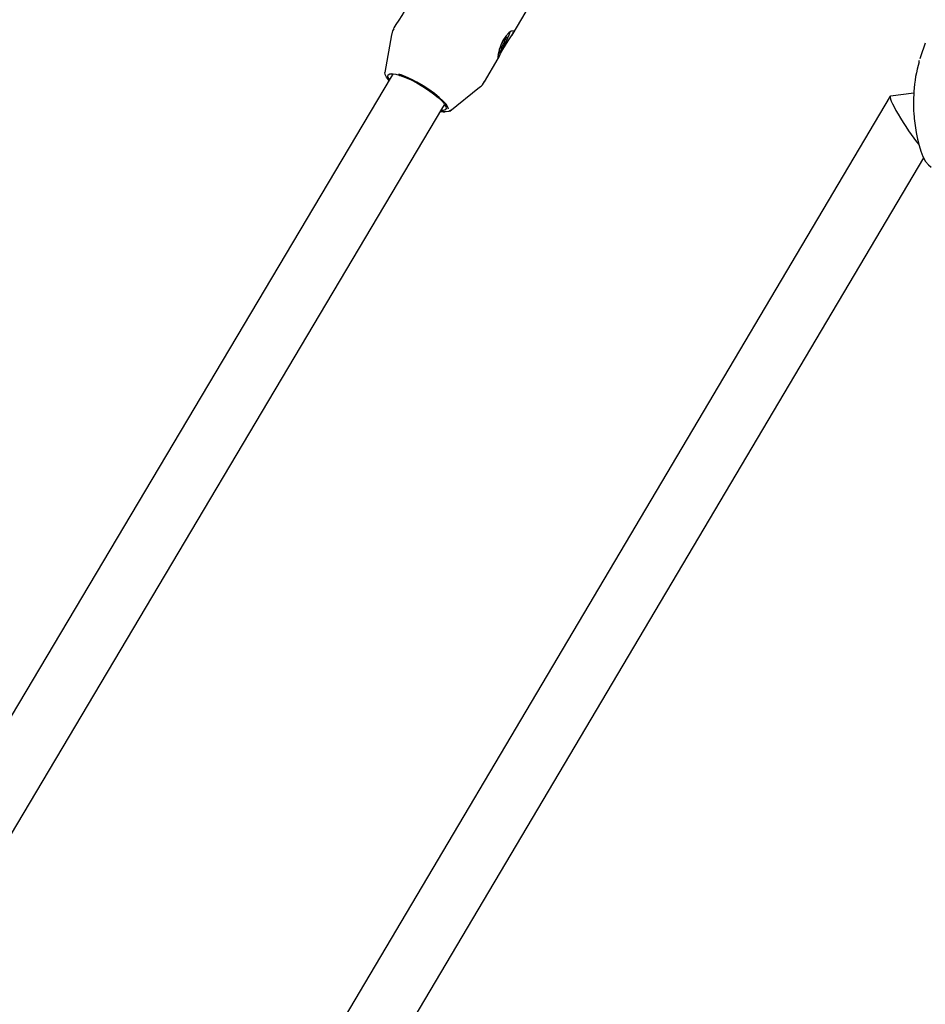
# Model space of a CAD drawing. Units: centimetres. Extents: x 6 to 14.2, y 4.3 to 15.
# Drawn here: x 8.3 to 8.5, y 11.2 to 11.4 of the extents above; entities that cross this region are included whole.
import ezdxf

# ---------------------------------------------------------------- set-up
doc = ezdxf.new("R2010")
doc.units = ezdxf.units.CM
doc.styles.add('SLDTEXTSTYLE0', font='TXT', dxfattribs={"width": 0.75})
doc.dimstyles.new('SLDDIMSTYLE1', dxfattribs={"dimtxt": 0.15875, "dimasz": 0.08, "dimexe": 0, "dimexo": 0.0625, "dimgap": 0.0396875, "dimtad": 2, "dimdec": 0, "dimlfac": 100, "dimrnd": 1e-09, "dimzin": 12, "dimdsep": 46, "dimtxsty": 'SLDTEXTSTYLE0', "dimblk1": 'DOT', "dimblk2": 'DOT', "dimsah": 1, "dimcen": 0.09, "dimse1": 1, "dimse2": 1, "dimadec": 0, "dimazin": 3, "dimtfac": 1, "dimtdec": 0, "dimtofl": 0, "dimtmove": 0, "dimatfit": 3, "dimldrblk": 'DOT', "dimfxl": 0, "dimfrac": 2, "dimtolj": 1, "dimtzin": 12, "dimarcsym": 0})

# ---------------------------------------------------------------- blocks, each defined once
blk = doc.blocks.new('_Dot')
at = {"color": 0, "linetype": 'ByBlock', "lineweight": -2}
blk.add_line((-0.5, 0), (-1, 0), dxfattribs=at)
at = {"color": 0, "linetype": 'ByBlock', "const_width": 0.5}
blk.add_lwpolyline([(-0.25, 0, 1), (0.25, 0, 1)], format="xyb", close=True, dxfattribs=at)
blk = doc.blocks.new('_D_2')
at = {"color": 7, "linetype": 'Continuous', "lineweight": 0}
blk.add_line((12.55802548876637, 14.79267323835215), (7.566434084823209, 14.79267323835215), dxfattribs=at)
at = {"color": 7, "linetype": 'Continuous', "lineweight": 18, "xscale": 0.08, "yscale": 0.08, "rotation": 180.0000000000004}
blk.add_blockref('_Dot', (7.566434084823209, 14.79267323835215), dxfattribs=at)
at = {"color": 7, "linetype": 'Continuous', "lineweight": 18, "xscale": 0.08, "yscale": 0.08}
blk.add_blockref('_Dot', (12.55802548876637, 14.79267323835215), dxfattribs=at)
at = {"color": 7, "linetype": 'Continuous', "lineweight": 18, "insert": (9.886281869635146, 14.99731271875789), "char_height": 0.15875, "attachment_point": 1, "style": 'SLDTEXTSTYLE0'}
blk.add_mtext('499', dxfattribs=at)
blk = doc.blocks.new('_D_11')
at = {"color": 7, "linetype": 'Continuous', "lineweight": 0}
blk.add_line((6.200460556336671, 6.804899299129962), (6.200460556336671, 13.19643041079305), dxfattribs=at)
at = {"color": 7, "linetype": 'Continuous', "lineweight": 18, "xscale": 0.08, "yscale": 0.08}
for p, rotation in [((6.200460556336671, 13.19643041079305), 90.0000000000004), ((6.200460556336671, 6.804899299129962), 270.0000000000004)]:
    blk.add_blockref('_Dot', p, dxfattribs=dict(at, rotation=rotation))
at = {"color": 7, "linetype": 'Continuous', "lineweight": 18, "insert": (5.995821075930934, 9.824716937801863), "char_height": 0.15875, "attachment_point": 1, "rotation": 90, "style": 'SLDTEXTSTYLE0'}
blk.add_mtext('639', dxfattribs=at)

msp = doc.modelspace()

# ---------------------------------------------------------------- linework, layer by layer
at = {"color": 7, "linetype": 'Continuous', "lineweight": 25}
for p, q in [((8.383465502701263, 11.4254942108792), (8.387221641439416, 11.43181519749474)), ((8.351932159634371, 11.42722909306717), (8.352063047379458, 11.42745639905727)), ((8.351346861462423, 11.42556194282792), (8.349564693247473, 11.41558412709361)), ((8.38137057401403, 11.42446982431999), (8.381485389554191, 11.42440669625642)), ((8.380464762007806, 11.42220903970977), (8.380307292983757, 11.42229561957994)), ((8.380440107640581, 11.42272340705871), (8.380390462945304, 11.42275070278432)), ((8.381184616468975, 11.42407125594887), (8.381510043921416, 11.42389232890747)), ((8.376105567464387, 11.41310860550979), (8.379770501844543, 11.41927610963537)), ((8.491653283767533, 11.41851147536842), (8.491757249184683, 11.41883465367792)), ((8.351295671893766, 11.4144233216671), (8.21735283974638, 11.18901874844192)), ((8.351202659234259, 11.41510555379377), (8.351172602715629, 11.41506187135347)), ((8.351723098409568, 11.41514261279927), (8.351295671893766, 11.4144233216671)), ((8.353532116209403, 11.41477892319705), (8.353929336817473, 11.41465835776488)), ((8.366897523829712, 11.40528438745617), (8.374809231107577, 11.4116198289028)), ((8.48401015571133, 11.4092266286), (8.313829316580568, 11.12191796610121)), ((8.490289869006858, 11.41007258086896), (8.484107318312025, 11.40929041711491)), ((8.225656537286197, 11.1716719445739), (8.365050430569424, 11.40624979037552)), ((8.365050430569458, 11.40624979037558), (8.365476301740188, 11.40696646410832)), ((8.334133286677018, 11.12480114293925), (8.492911263381568, 11.39285886526719))]:
    msp.add_line(p, q, dxfattribs=at)
at = {"color": 7, "linetype": 'Continuous', "lineweight": 25, "flags": 128}
for points in [[(8.352063047379458, 11.42745639905727), (8.352656051102066, 11.42834868980414), (8.353436893461998, 11.42948817030451), (8.354211861600234, 11.43070210853261), (8.35484279502069, 11.4318228132117), (8.355306974893645, 11.43276116726594), (8.355619732146907, 11.43342867052178), (8.355682617928595, 11.43352286975082)], [(8.351967998895995, 11.42721041614915), (8.351637419543268, 11.42659713934207), (8.351350328180947, 11.42551286699098)], [(8.37976980862076, 11.41927652967279), (8.379992311670383, 11.41972673363817), (8.380395508303915, 11.4205774303564), (8.38098129215965, 11.42168056521171), (8.381694003076527, 11.42285232246307), (8.38244475904524, 11.42397221332148), (8.383149765274673, 11.42500124949623), (8.383668388100554, 11.42585481894832), (8.383859637717437, 11.42641839571165), (8.383700745656766, 11.42664583353663), (8.383243592223248, 11.42653608666964), (8.382552631627687, 11.42606185820819), (8.38174857440869, 11.42521013060533), (8.381008458053063, 11.42408338113577), (8.380433631220134, 11.42284124771215), (8.380024034265432, 11.42158212173211), (8.379765921396128, 11.42042903787463), (8.379649137148308, 11.4195870344154), (8.379652983335511, 11.41919960503456), (8.379679683181946, 11.41921570429488)], [(8.381512130286001, 11.4245866166144), (8.381527568999205, 11.42464321471133), (8.381521297648002, 11.42466437681497), (8.381494232914024, 11.42464700966663), (8.381450330841808, 11.42459365181745), (8.381396008584863, 11.42451210256922), (8.381339206412164, 11.42441428195253), (8.381288227081274, 11.42431448837935), (8.38125052222661, 11.42422730864812)], [(8.381820382891338, 11.42482161799719), (8.381733095348523, 11.42468171738314), (8.381651560807866, 11.42456352336482), (8.381581002706689, 11.42447460793617), (8.381525941286553, 11.42442066738448), (8.381489904008017, 11.42440515736289), (8.381475199567062, 11.42442907150702), (8.381482769990521, 11.42449087777868), (8.381512130286001, 11.4245866166144)], [(8.381544936445726, 11.42390217733216), (8.381511492224277, 11.4238916419882), (8.381499577270619, 11.42392047622902), (8.381509954905589, 11.42398683281479), (8.381541960295296, 11.42408646067027), (8.381593543043115, 11.42421297722615), (8.381661398546505, 11.42435827731258), (8.381741179703415, 11.42451305240965), (8.381827775405485, 11.4246673869894)], [(8.381827775405485, 11.4246673869894), (8.381882991903183, 11.42476791700627), (8.381928899539325, 11.42486384409054), (8.381958788007687, 11.42494114660737), (8.381968288519277, 11.42498852526968), (8.381956012386995, 11.42499905475176), (8.381923754009636, 11.42497119596218), (8.381876228585119, 11.42490902101237), (8.381820382891338, 11.42482161799719)], [(8.38012976867066, 11.421794117969), (8.380217056213475, 11.42193401858305), (8.380298590754132, 11.42205221260136), (8.380369148855307, 11.42214112803001), (8.380424210275446, 11.4221950685817), (8.38046024755398, 11.4222105786033), (8.380474951994938, 11.42218666445916), (8.380467381571478, 11.42212485818751), (8.380438021275998, 11.42202911935178)], [(8.380405215116271, 11.42271355863403), (8.380438659337722, 11.42272409397798), (8.380440107640581, 11.42272340705871)], [(8.380438021275998, 11.42202911935178), (8.38042258256279, 11.42197252125486), (8.380428853913996, 11.42195135915121), (8.380455918647971, 11.42196872629956), (8.38049982072019, 11.42202208414873), (8.380554142977136, 11.42210363339697), (8.380610945149835, 11.42220145401365), (8.380661924480723, 11.42230124758683), (8.380699629335385, 11.42238842731807)], [(8.381290720900482, 11.42338863835809), (8.381330498684976, 11.42343257027803), (8.381382677672324, 11.42350733525866), (8.381439630874661, 11.42360200492384), (8.381493033458469, 11.42370274143532), (8.381535079583132, 11.42379482016564), (8.38155962337847, 11.42386478199274), (8.381563077284843, 11.42390240061611), (8.381544936445726, 11.42390217733216)], [(8.350720313896737, 11.41345508528078), (8.350050198666306, 11.41427762248222), (8.349648931342895, 11.41500094458123), (8.349561654466394, 11.41556562330414), (8.34976413618897, 11.41592950880649)], [(8.350098158447713, 11.41409958174038), (8.350450573969002, 11.4135896372877), (8.35065239532662, 11.41334078908392)], [(8.350822128069426, 11.41362642240854), (8.350677659375652, 11.41385572728802), (8.350432866089132, 11.41447063996338), (8.350504956891756, 11.4149163027564), (8.350890980377592, 11.41517447017998), (8.351575132699772, 11.41523457282947), (8.352529404581844, 11.41509415009533), (8.353714728020835, 11.4147589509008), (8.35508257573588, 11.41424269834028), (8.35657694788081, 11.41356652785426), (8.358136664684434, 11.41275812194189)], [(8.366545482583195, 11.40578683167533), (8.366379490456556, 11.40633065632536), (8.365895528493018, 11.40708347475449), (8.36511479605912, 11.40796130727234), (8.36406729626445, 11.40893041926756), (8.362793283938675, 11.40995356830964), (8.361341718661002, 11.4109914353547), (8.359768383271007, 11.41200413575422), (8.358133740165382, 11.41295275199979)], [(8.358136664684434, 11.41275812194189), (8.359697871157548, 11.4118505768362), (8.36119665132371, 11.41088104754045), (8.362571644946822, 11.40988922669792), (8.363766559626393, 11.40891571957044), (8.36473247541505, 11.40800038165419), (8.36542984760691, 11.40718068699101), (8.365830125702505, 11.40649019397672), (8.36591692226957, 11.40595717147646), (8.365686683846448, 11.40560344149401), (8.365148836421238, 11.40544348577641), (8.364576886745281, 11.40545289111729)], [(8.365607189649227, 11.40673077945041), (8.365673472470938, 11.40647848845565), (8.365671713353573, 11.40645789544588)], [(8.364407154002427, 11.40516725779259), (8.3651584761749, 11.40505434605333), (8.365620707811152, 11.40504408571839)], [(8.36710577866623, 11.40562591375454), (8.36703575165467, 11.40544129528216), (8.36664971726054, 11.40515084867029), (8.36596322061514, 11.40505776681271), (8.365001073495883, 11.40516541393028), (8.364475072572526, 11.40528155398943)], [(8.490354914105916, 11.40374127612471), (8.490389841090726, 11.40330021574984), (8.490615006519159, 11.40142059661767), (8.4909105404739, 11.39957103161698), (8.491273292146674, 11.3977848189703), (8.491692315453955, 11.39612245706091), (8.492178862048172, 11.39457328274382), (8.49272914002221, 11.39319481066327), (8.493439063461633, 11.39188528336328), (8.494203676814864, 11.3909363980283), (8.494927451517075, 11.39035154983063)]]:
    msp.add_lwpolyline(points, dxfattribs=at)
at = {"color": 7, "linetype": 'Continuous', "lineweight": 25}
for centre, radius, start, end in [((8.363608714891361, 11.43278077019599), 0.02035672039067569, 322.4272477754213, 341.5361727384476), ((8.380584846720373, 11.42156490837031), 0.0006007542934766909, 140.3374130192521, 175.0806865050248), ((8.378078326287485, 11.42542720800231), 0.003391546186682518, 319.5560217213283, 339.2806191284919), ((8.383871825274534, 11.42118852796384), 0.003391546186714023, 139.5560217212414, 159.2806191282081), ((8.603544345957213, 11.38233401404891), 0.1175973359894307, 159.5762364945979, 161.7466169668616), ((8.52779029291227, 11.40822372467443), 0.03753405942503771, 164.2299066304184, 176.5989582880343), ((8.351590667428429, 11.41425241622407), 0.0009125523115499614, 76.27260119039676, 116.3418030636848), ((8.343974719401443, 11.3880165635737), 0.02867562313559922, 60.41165011321237, 70.95387953918524), ((8.346873947567854, 11.39104622007623), 0.02442984724212841, 55.61613468125388, 60.74325402609086), ((8.37281608449236, 11.41460136293658), 0.003570883997715695, 303.7383124188157, 335.6295642824929), ((8.5278379068618, 11.40734260185265), 0.03765474416359121, 175.254139444198, 185.4897459180213)]:
    msp.add_arc(centre, radius, start, end, dxfattribs=at)
msp.add_ellipse((8.488931118228072, 11.40183691676984), major_axis=(-0.00488017882024927, 0.007433483389835517), ratio=0.1156571790636413, start_param=6.226647942993054, end_param=8.614931378778124, dxfattribs=at)

# ---------------------------------------------------------------- dimensions: what is measured, and where the dimension line sits
at = {"color": 7, "linetype": 'Continuous', "lineweight": 18}
dim = msp.add_linear_dim(base=(12.55802548876637, 14.79267323835215), p1=(7.566434084823209, 11.93404425622075), p2=(12.55802548876637, 11.02215476429042), dimstyle='SLDDIMSTYLE1', dxfattribs=at)
dim.commit()
dim.dimension.update_dxf_attribs({"geometry": '_D_2', "text_midpoint": (10.06222978679479, 14.79267323835215), "dimtype": 160})
dim = msp.add_linear_dim(base=(6.200460556336669, 13.19643041079305), p1=(9.422924172632245, 6.804899299129962), p2=(8.687139057582849, 13.19643041079305), angle=90.0000000000002, dimstyle='SLDDIMSTYLE1', dxfattribs=at)
dim.commit()
dim.dimension.update_dxf_attribs({"geometry": '_D_11', "text_midpoint": (6.200460556336669, 10.00066485496151), "dimtype": 160})

doc.saveas('drawing.dxf')
